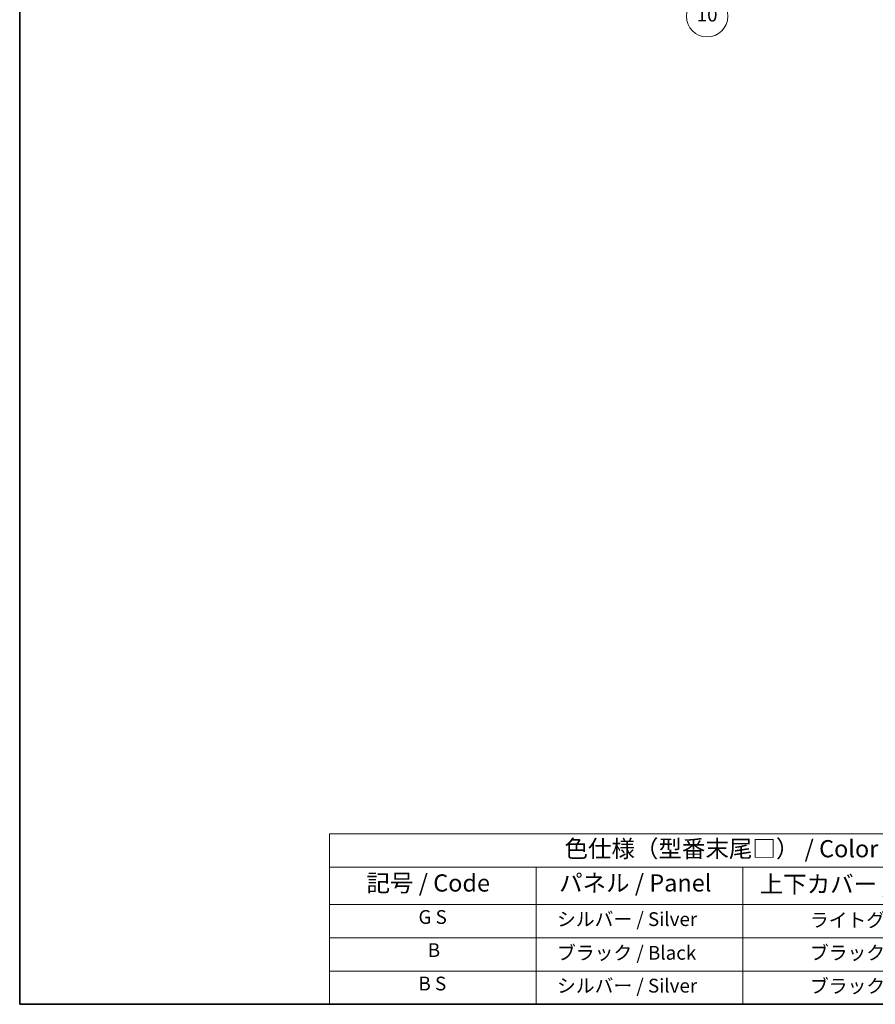
# Model space of a CAD drawing. Units: millimetres. Extents: x -1 to 10235, y 11 to 1275.
# Drawn here: x -1 to 371, y 11 to 440 of the extents above; entities that cross this region are included whole.
import ezdxf

# ---------------------------------------------------------------- set-up
doc = ezdxf.new("R2010")
doc.units = ezdxf.units.MM
for name, color, linetype, lineweight in [('Border (ISO)', 7, 'Continuous', 35), ('Symbol (ISO)', 7, 'Continuous', 18), ('Symbol (TK)', 100, 'Continuous', 18)]:
    doc.layers.add(name, color=color, linetype=linetype, lineweight=lineweight)
doc.styles.add('Note Text (TK)', font='MS PGothic.ttf')
doc.styles.add('Note Text (TK2)', font='MS PGothic.ttf')

# ---------------------------------------------------------------- blocks, each defined once
blk = doc.blocks.new('図面枠 tk図枠')
at = {"layer": 'Border (ISO)'}
for p, q in [((14.49999999999999, 289), (14.50000000000001, 8.000000000000007)), ((14.50000000000001, 8.000000000000007), (405.4999999999999, 8.000000000000007))]:
    blk.add_line(p, q, dxfattribs=at)
blk = doc.blocks.new('バルーン13')
at = {"layer": 'Symbol (TK)', "color": 100}
for p, q in [((104.9550442477561, 160.8984899190606), (103.1872772947895, 162.6662568720267)), ((105.3085976383493, 161.2520433096539), (103.1872772947895, 162.6662568720267)), ((103.1872772947895, 162.6662568720267), (104.6014908571629, 160.5449365284673)), ((104.9550442477561, 160.8984899190606), (112.2138216838548, 153.6397124829641))]:
    blk.add_line(p, q, dxfattribs=at)
at = {"layer": 'Symbol (TK)'}
blk.add_circle((114.3270697945532, 151.5264643722663), 3.000000044703483, dxfattribs=at)
at = {"layer": 'Symbol (TK)', "color": 7, "insert": (114.3270697945532, 151.5147684659792), "char_height": 2.000000029802322, "attachment_point": 5, "style": 'Note Text (TK2)'}
blk.add_mtext('10', dxfattribs=at)
blk = doc.blocks.new('テーブル1')
at = {"layer": 'Symbol (ISO)'}
for p, q in [((59.49999999999993, 32.76011696934701), (224.4999999999999, 32.76011696934701)), ((59.49999999999993, 32.76011696934701), (59.49999999999993, 27.93918116241695)), ((224.4999999999999, 32.76011696934701), (224.4999999999999, 27.93918116241695)), ((59.49999999999993, 27.93918116241695), (224.4999999999999, 27.93918116241695)), ((59.49999999999993, 27.93918116241695), (59.49999999999993, 22.49824535548687)), ((89.49999999999993, 27.93918116241695), (89.49999999999993, 22.49824535548687)), ((119.4999999999999, 27.93918116241695), (119.4999999999999, 22.49824535548687)), ((177.4999999999999, 27.93918116241695), (177.4999999999999, 22.49824535548687)), ((224.4999999999999, 27.93918116241695), (224.4999999999999, 22.49824535548687)), ((59.49999999999993, 22.49824535548687), (224.4999999999999, 22.49824535548687)), ((59.49999999999993, 22.49824535548687), (59.49999999999993, 8.000000000000005)), ((89.49999999999993, 22.49824535548687), (89.49999999999993, 8.000000000000005)), ((119.4999999999999, 22.49824535548687), (119.4999999999999, 8.000000000000005)), ((177.4999999999999, 22.49824535548687), (177.4999999999999, 8.000000000000005)), ((224.4999999999999, 22.49824535548687), (224.4999999999999, 8.000000000000005)), ((59.49999999999993, 17.66549690365792), (224.4999999999999, 17.66549690365792)), ((59.49999999999993, 12.83274845182896), (224.4999999999999, 12.83274845182896)), ((59.49999999999993, 8.000000000000005), (224.4999999999999, 8.000000000000005))]:
    blk.add_line(p, q, dxfattribs=at)
at = {"layer": 'Symbol (ISO)', "color": 7, "attachment_point": 7}
for s, insert, char_height, style in [('色仕様（型番末尾□） / Color type (End of product number□)', (93.61743841876728, 28.57333329111338), 2.5, 'Note Text (TK)'), ('記号 / Code', (64.86426974224727, 23.59590615481139), 2.5, 'Note Text (TK)'), ('パネル / Panel', (92.83665548929889, 23.60321614295245), 2.5, 'Note Text (TK)'), ('上下カバー / Top ・ Bottom cover', (121.9664448758566, 23.4277775079012), 2.5, 'Note Text (TK)'), ('サイドフレーム / Side frame', (179.3247960894076, 23.58128637410701), 2.5, 'Note Text (TK)'), ('G S', (72.40899837885809, 19.05847933876794), 2.000000029802322, 'Note Text (TK2)'), ('   シルバー / Silver', (90.69999999999993, 18.74853778257966), 2.000000029802322, 'Note Text (TK2)'), ('              ライトグレー / Light gray', (120.6999999999999, 18.61403489112854), 2.000000029802322, 'Note Text (TK2)'), ('             グレー / Gray', (178.6999999999999, 18.61988283321261), 2.000000029802322, 'Note Text (TK2)'), ('B', (73.76438423108291, 14.24912271406502), 2.000000029802322, 'Note Text (TK2)'), ('   ブラック / Black', (90.69999999999993, 13.85730982609093), 2.000000029802322, 'Note Text (TK2)'), ('              ブラック / Black', (120.6999999999999, 13.85730982609093), 2.000000029802322, 'Note Text (TK2)'), ('             ブラック / Black', (178.6999999999999, 13.85730982609093), 2.000000029802322, 'Note Text (TK2)'), ('B S', (72.40765905987453, 9.392982435110026), 2.000000029802322, 'Note Text (TK2)'), ('   シルバー / Silver', (90.69999999999993, 9.08304087892175), 2.000000029802322, 'Note Text (TK2)'), ('              ブラック / Black', (120.6999999999999, 9.024561374261978), 2.000000029802322, 'Note Text (TK2)'), ('             ブラック / Black', (178.6999999999999, 9.024561374261978), 2.000000029802322, 'Note Text (TK2)')]:
    blk.add_mtext(s, dxfattribs=dict(at, insert=insert, char_height=char_height, style=style))

msp = doc.modelspace()

# ---------------------------------------------------------------- block references
at = {"xscale": 3, "yscale": 3, "zscale": 3}
for name in ['図面枠 tk図枠', 'テーブル1']:
    msp.add_blockref(name, (-44.93731835704605, -13.12937774831427), dxfattribs=at)
at = {"layer": 'Symbol (TK)', "xscale": 3, "yscale": 3, "zscale": 3}
msp.add_blockref('バルーン13', (-44.93731835704605, -13.12937774831427), dxfattribs=at)

doc.saveas('drawing.dxf')
